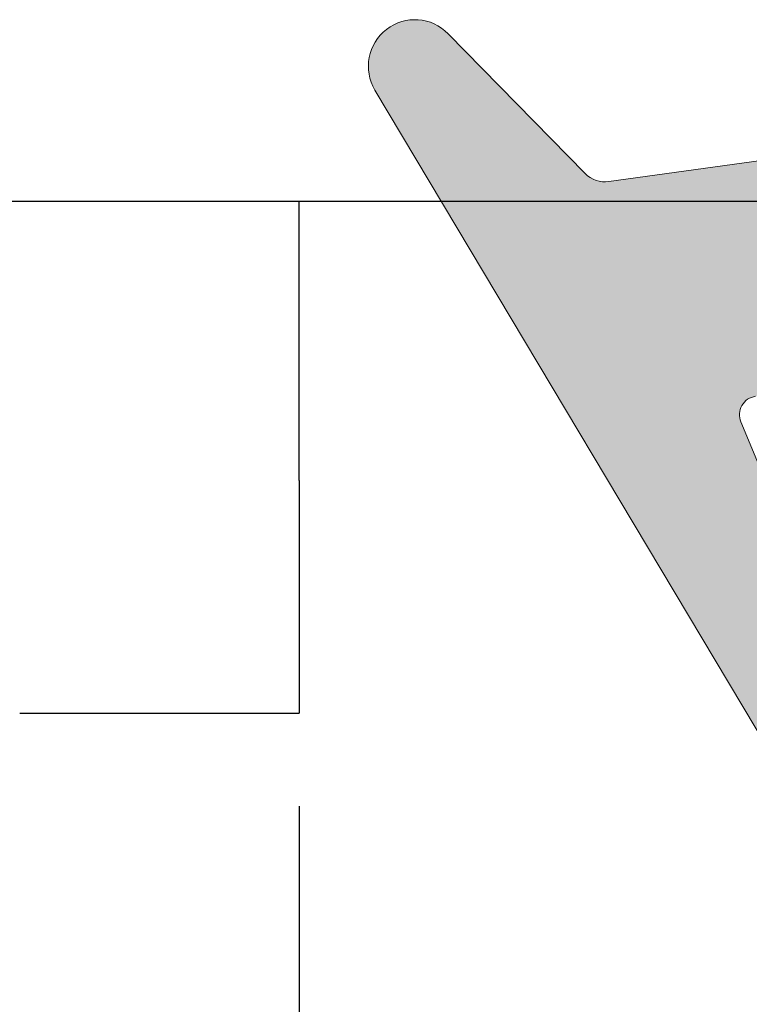
# Model space of a CAD drawing. Units: millimetres. Extents: x -2501 to 5957, y -2479 to 4757.
# Drawn here: x 780 to 787, y 1139 to 1150 of the extents above; entities that cross this region are included whole.
import ezdxf

# ---------------------------------------------------------------- set-up
doc = ezdxf.new("R2010")
doc.units = ezdxf.units.MM
doc.header["$MEASUREMENT"] = 0
doc.layers.add('AR75', color=8, linetype='Continuous')
doc.layers.add('M', color=4, linetype='Continuous')
doc.layers.add('PVC raamprofiel', color=7, linetype='Continuous', lineweight=9)
doc.dimstyles.get("Standard").update_dxf_attribs({"dimtxt": 4, "dimasz": 4, "dimexe": 1, "dimexo": 1, "dimgap": 1.2, "dimtad": 1, "dimdec": 0, "dimdsep": 46, "dimtxsty": 'Standard', "dimcen": 1.5, "dimclrd": 256, "dimclre": 256, "dimclrt": 256, "dimazin": 2, "dimtfac": 1, "dimtdec": 0, "dimtofl": 0, "dimtmove": 0, "dimatfit": 3, "dimfxl": 0, "dimtolj": 1, "dimtzin": 0, "dimlwd": -1, "dimlwe": -1, "dimarcsym": 0})

# ---------------------------------------------------------------- blocks, each defined once
blk = doc.blocks.new('*D75')
at = {"layer": 'Defpoints', "color": 0}
for p in [(799.6013693540565, 1147.850091588203), (649.6013693540565, 1104.08242067917), (799.6013693540565, 1072.061265420727)]:
    blk.add_point(p, dxfattribs=at)
at = {"layer": 'M'}
for p, q in [((799.6013693540565, 1146.850091588203), (799.6013693540565, 1071.061265420727)), ((649.6013693540565, 1103.08242067917), (649.6013693540565, 1071.061265420727)), ((653.6013693540565, 1072.061265420727), (795.6013693540565, 1072.061265420727))]:
    blk.add_line(p, q, dxfattribs=at)
for points in [[(653.6013693540565, 1072.727932087394), (653.6013693540565, 1071.39459875406), (649.6013693540565, 1072.061265420727)], [(795.6013693540565, 1072.727932087394), (795.6013693540565, 1071.39459875406), (799.6013693540565, 1072.061265420727)]]:
    blk.add_solid(points, dxfattribs=at)
at = {"layer": 'M', "insert": (724.6013693540565, 1075.261265420727), "char_height": 4, "attachment_point": 5}
blk.add_mtext('\\A1;L1', dxfattribs=at)
blk = doc.blocks.new('*D77')
at = {"layer": 'Defpoints', "color": 0}
for p in [(799.6013693540565, 1147.850091588203), (757.6013693540594, 1124.08242067917), (799.6013693540565, 1082.431882423252)]:
    blk.add_point(p, dxfattribs=at)
at = {"layer": 'M'}
for p, q in [((799.6013693540565, 1146.850091588203), (799.6013693540565, 1081.431882423252)), ((757.6013693540594, 1123.08242067917), (757.6013693540594, 1081.431882423252)), ((761.6013693540594, 1082.431882423252), (795.6013693540565, 1082.431882423252))]:
    blk.add_line(p, q, dxfattribs=at)
for points in [[(761.6013693540594, 1083.098549089919), (761.6013693540594, 1081.765215756586), (757.6013693540594, 1082.431882423252)], [(795.6013693540565, 1083.098549089919), (795.6013693540565, 1081.765215756586), (799.6013693540565, 1082.431882423252)]]:
    blk.add_solid(points, dxfattribs=at)
at = {"layer": 'M', "insert": (778.601369354058, 1085.631882423252), "char_height": 4, "attachment_point": 5}
blk.add_mtext('\\A1;42', dxfattribs=at)
blk = doc.blocks.new('*D79')
at = {"layer": 'Defpoints', "color": 0}
for p in [(799.6013693540565, 1147.850091588203), (779.6013693540579, 1126.85009158777), (799.6013693540565, 1093.538090055975)]:
    blk.add_point(p, dxfattribs=at)
at = {"layer": 'M'}
for p, q in [((799.6013693540565, 1146.850091588203), (799.6013693540565, 1092.538090055975)), ((779.6013693540579, 1125.85009158777), (779.6013693540579, 1092.538090055975)), ((783.6013693540579, 1093.538090055975), (795.6013693540565, 1093.538090055975))]:
    blk.add_line(p, q, dxfattribs=at)
for points in [[(783.6013693540579, 1094.204756722642), (783.6013693540579, 1092.871423389308), (779.6013693540579, 1093.538090055975)], [(795.6013693540565, 1094.204756722642), (795.6013693540565, 1092.871423389308), (799.6013693540565, 1093.538090055975)]]:
    blk.add_solid(points, dxfattribs=at)
at = {"layer": 'M', "insert": (789.6013693540572, 1096.738090055975), "char_height": 4, "attachment_point": 5}
blk.add_mtext('\\A1;20', dxfattribs=at)
blk = doc.blocks.new('*D81')
at = {"layer": 'Defpoints', "color": 0}
for p in [(782.6013693540524, 1142.350091587977), (779.6013693540579, 1126.85009158777), (782.6013693540524, 1103.969228360751)]:
    blk.add_point(p, dxfattribs=at)
at = {"layer": 'M'}
for p, q in [((782.6013693540524, 1141.350091587977), (782.6013693540524, 1102.969228360751)), ((779.6013693540579, 1125.85009158777), (779.6013693540579, 1102.969228360751)), ((775.6013693540579, 1103.969228360751), (771.6013693540579, 1103.969228360751)), ((786.6013693540524, 1103.969228360751), (795.6680360207191, 1103.969228360751))]:
    blk.add_line(p, q, dxfattribs=at)
for points in [[(775.6013693540579, 1104.635895027418), (775.6013693540579, 1103.302561694084), (779.6013693540579, 1103.969228360751)], [(786.6013693540524, 1104.635895027418), (786.6013693540524, 1103.302561694084), (782.6013693540524, 1103.969228360751)]]:
    blk.add_solid(points, dxfattribs=at)
at = {"layer": 'M', "insert": (793.1347026873857, 1107.169228360751), "char_height": 4, "attachment_point": 5}
blk.add_mtext('\\A1;3', dxfattribs=at)

msp = doc.modelspace()

# ---------------------------------------------------------------- hatches: boundary and pattern name
at = {"layer": 'PVC raamprofiel'}
h = msp.add_hatch(color=4, dxfattribs=at)
edge = h.paths.add_edge_path()
edge.add_line((792.6464151449969, 1143.350091588206), (790.3432951449969, 1143.350091588206))
edge.add_arc((790.3432898034553, 1143.850056251403), 0.499964663225795, 207.4750254880011, 270.00061213884425, ccw=False)
edge.add_line((789.8997151449968, 1143.619391588206), (788.7687511449968, 1145.794291588206))
edge.add_arc((788.5913289040938, 1145.701978273559), 0.2000009990679953, 27.48809297783477, 97.87822576769868)
edge.add_line((788.5639151449967, 1145.900091588206), (787.5044381449969, 1145.753788588206))
edge.add_arc((787.5318287806994, 1145.555657916166), 0.2000150247531569, 97.87098289559118, 202.6314941703641)
edge.add_line((787.3472151449968, 1145.478691588206), (788.8418651449969, 1141.892441588206))
edge.add_arc((788.3803257986622, 1141.700075025095), 0.5000234622674149, -149.1799889852888, 22.626052827968124, ccw=False)
edge.add_line((787.9509151449969, 1141.443891588206), (783.4170251449967, 1149.043927588206))
edge.add_arc((783.8464145958249, 1149.300115044269), 0.5000073130733226, 44.3903387914616, 210.8216513358525, ccw=False)
edge.add_line((784.2037151449969, 1149.649891588206), (785.6744431449969, 1148.147355588206))
edge.add_arc((785.8888861962281, 1148.357224522139), 0.3000513150307961, 224.382370816739, 277.8592345957774)
edge.add_line((785.9299151449969, 1148.059991588206), (788.7073151449969, 1148.443681588206))
edge.add_arc((788.7757407395093, 1147.948417104818), 0.4999689695267714, 27.476037314265113, 97.86617010414022, ccw=False)
edge.add_line((789.2193151449968, 1148.179091588206), (790.1123851449969, 1146.461685588206))
edge.add_arc((790.3784825255533, 1146.599980297671), 0.2998887170353919, 207.4615610897424, 269.9871264862055)
edge.add_line((790.3784151449969, 1146.300091588206), (793.8763637449969, 1146.300091588206))
edge.add_arc((793.8763486914623, 1146.600089560706), 0.2999979728774797, 270.0028750327449, 394.6580390153368)
edge.add_line((794.1231152449969, 1146.770691588206), (792.4085091449969, 1149.251069588206))
edge.add_arc((792.6964060819116, 1149.450094692576), 0.3499937691655395, 41.43096779486859, 214.6563680785736, ccw=False)
edge.add_line((792.958815144997, 1149.681691588206), (795.8536671449968, 1146.401580588206))
edge.add_arc((796.0786057352278, 1146.60011122781), 0.300019639751495, 221.4316007070324, 270.0017970158689)
edge.add_line((796.0786151449969, 1146.300091588206), (799.3997471449969, 1146.300091588206))
edge.add_arc((799.3997192918436, 1146.600083012161), 0.299991425248623, 270.0053197125057, 386.6608257890445)
edge.add_line((799.6678151449968, 1146.734691588206), (798.383613144997, 1149.293072588206))
edge.add_arc((798.696400155579, 1149.450109123049), 0.3499945531925913, 33.95419974332941, 206.6592048937859, ccw=False)
edge.add_line((798.986715144997, 1149.645591588206), (802.1759351449967, 1144.908567588206))
edge.add_arc((801.3464147946171, 1144.350091413121), 0.9999998249153436, -89.99997992470833, 33.95048722451281, ccw=False)
edge.add_line((801.346415144997, 1143.350091588206), (797.0464151449968, 1143.350091588206))
edge.add_arc((797.0464151321504, 1143.150091601053), 0.1999999871534332, 89.99999631978147, 180.0000036803488)
edge.add_line((796.846415144997, 1143.150091588206), (796.846415144997, 1141.350091588206))
edge.add_line((796.846415144997, 1141.350091588206), (797.1464151449969, 1141.350091588206))
edge.add_arc((797.1463915317063, 1140.950079119498), 0.4000124694051179, -75.68212428614987, 89.9966177506999, ccw=False)
edge.add_line((797.2453151449969, 1140.562491588206), (794.846415144997, 1139.950091588206))
edge.add_line((794.846415144997, 1139.950091588206), (792.4474721449968, 1140.562521988206))
edge.add_arc((792.5464153486914, 1140.950091618424), 0.3999999697814646, 90.0000291771101, 255.67877121394758, ccw=False)
edge.add_line((792.5464151449968, 1141.350091588206), (792.846415144997, 1141.350091588206))
edge.add_line((792.846415144997, 1141.350091588206), (792.846415144997, 1143.150091588206))
edge.add_arc((792.6464151237013, 1143.15009156691), 0.2000000212956377, 6.10067166491287e-06, 89.9999938992632)
edge = h.paths.add_edge_path(flags=16)
edge.add_line((794.1464151449969, 1142.850091588206), (794.1464151449969, 1141.950091588206))
edge.add_arc((794.6964151588834, 1141.900091591445), 0.5522680643955717, 174.8055715573264, 264.8055593558987)
edge.add_line((794.6464150449968, 1141.350091588206), (795.0464151449968, 1141.350091588206))
edge.add_arc((794.9964151835367, 1141.900091556089), 0.5522680153854461, 275.1944252274469, 365.1944325880141)
edge.add_line((795.5464151449968, 1141.950091588206), (795.5464151449968, 1142.850091588206))
edge.add_arc((795.046415091758, 1142.850091534967), 0.5000000532387531, 6.100723775119384e-06, 89.99999389928925)
edge.add_line((795.0464151449968, 1143.350091588206), (794.6464151449969, 1143.350091588206))
edge.add_arc((794.6464151982357, 1142.850091534967), 0.5000000532388668, 90.00000610071076, 179.9999938992762)

# ---------------------------------------------------------------- linework, layer by layer
at = {"layer": 'AR75'}
for p, q in [((757.6013693540456, 1147.850091588232), (799.6013693540565, 1147.850091588203)), ((782.6013693540524, 1144.850091587979), (782.6013693540524, 1147.850091588217)), ((782.6013693540524, 1144.850091587979), (782.6013693540524, 1142.350091587977)), ((779.6013693540517, 1142.350091587977), (782.6013693540526, 1142.350091587977))]:
    msp.add_line(p, q, dxfattribs=at)
at = {"layer": 'PVC raamprofiel', "color": 4}
for points in [[(787.9509151449969, 1141.443891588206), (783.4170251449967, 1149.043927588206, -0.8880859), (784.2037151449969, 1149.649891588206), (785.6744431449969, 1148.147355588206, 0.2376659), (785.9299151449969, 1148.059991588206), (788.7073151449969, 1148.443681588206, -0.3171713)], [(787.5044381449969, 1145.753788588206, 0.491847), (787.3472151449968, 1145.478691588206), (788.8418651449969, 1141.892441588206, -0.9309341)]]:
    msp.add_lwpolyline(points, format="xyb", dxfattribs=at)

# ---------------------------------------------------------------- dimensions: what is measured, and where the dimension line sits
at = {"layer": 'M'}
dim = msp.add_linear_dim(base=(799.6013693540565, 1072.061265420727), p1=(649.6013693540565, 1104.08242067917), p2=(799.6013693540565, 1147.850091588203), text='L1', dimstyle='Standard', dxfattribs=at)
dim.commit()
dim.dimension.update_dxf_attribs({"geometry": '*D75', "text_midpoint": (724.6013693540565, 1075.261265420727)})
for base, p1, p2, picture, middle in [((799.6013693540565, 1082.431882423252), (757.6013693540594, 1124.08242067917), (799.6013693540565, 1147.850091588203), '*D77', (778.601369354058, 1085.631882423252)), ((799.6013693540565, 1093.538090055975), (779.6013693540579, 1126.85009158777), (799.6013693540565, 1147.850091588203), '*D79', (789.6013693540572, 1096.738090055975)), ((782.6013693540524, 1103.969228360751), (779.6013693540579, 1126.85009158777), (782.6013693540524, 1142.350091587977), '*D81', (793.1347026873857, 1107.169228360751))]:
    dim = msp.add_linear_dim(base=base, p1=p1, p2=p2, dimstyle='Standard', dxfattribs=at)
    dim.commit()
    dim.dimension.update_dxf_attribs({"geometry": picture, "text_midpoint": middle})

doc.saveas('drawing.dxf')
